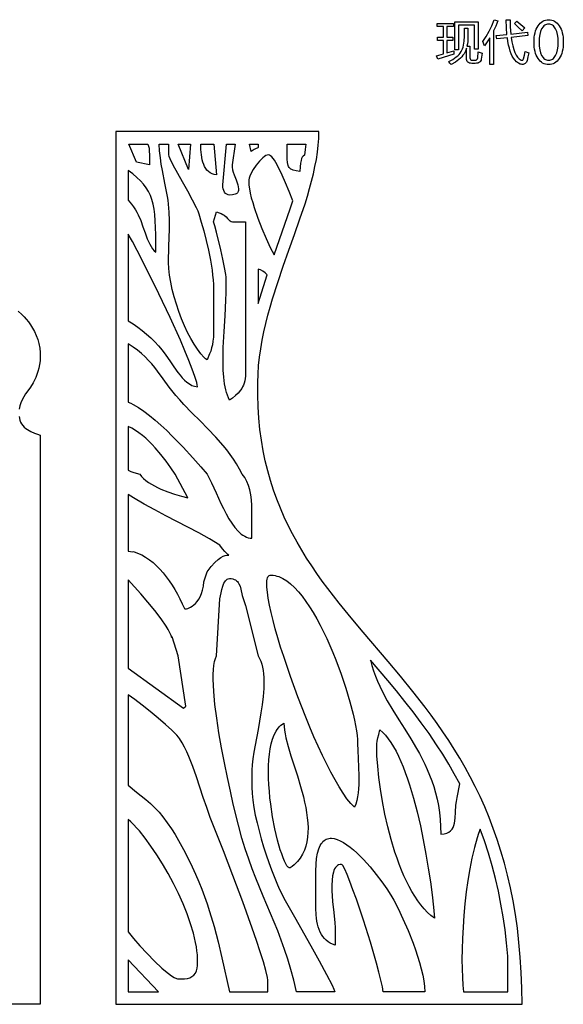
# Model space of a CAD drawing. Extents: x 3 to 206, y 57 to 235.
# Drawn here: x 113 to 143, y 123 to 178 of the extents above; entities that cross this region are included whole.
import ezdxf

# ---------------------------------------------------------------- set-up
doc = ezdxf.new("R2010")
doc.units = 0
doc.layers.add('LAYER_1', color=18, linetype='CONTINUOUS')

msp = doc.modelspace()

# ---------------------------------------------------------------- linework, layer by layer
at = {"layer": 'LAYER_1'}
for points in [[(136.158, 176.235), (136.541, 176.342), (136.541, 177.08), (136.207, 177.08), (136.207, 177.262), (136.541, 177.262), (136.541, 177.851), (136.186, 177.851), (136.186, 178.033), (137.099, 178.033), (137.099, 177.851), (136.739, 177.851), (136.739, 177.262), (137.064, 177.262), (137.064, 177.08), (136.739, 177.08), (136.739, 176.4), (137.112, 176.514), (137.129, 176.324), (136.229, 176.04)], [(137.175, 178.122), (138.471, 178.122), (138.471, 176.601), (138.273, 176.601), (138.273, 177.934), (137.373, 177.934), (137.373, 176.565), (137.175, 176.565)], [(138.737, 177.021), (138.924, 177.297), (139.091, 177.592), (139.237, 177.906), (139.363, 178.239), (139.566, 178.167), (139.45, 177.883), (139.33, 177.619), (139.33, 175.738), (139.122, 175.738), (139.122, 177.229), (138.975, 176.999), (138.823, 176.793)], [(139.472, 177.353), (140.072, 177.42), (140.046, 177.782), (140.03, 178.223), (140.25, 178.223), (140.256, 177.838), (140.282, 177.442), (141.211, 177.544), (141.235, 177.356), (140.303, 177.254), (140.343, 177.004), (140.391, 176.781), (140.447, 176.584), (140.512, 176.414), (140.585, 176.27), (140.666, 176.152), (140.756, 176.06), (140.854, 175.995), (140.905, 175.982), (140.946, 175.99), (140.977, 176.019), (140.999, 176.068), (141.043, 176.26), (141.079, 176.476), (141.282, 176.403), (141.24, 176.171), (141.191, 175.967), (141.149, 175.87), (141.121, 175.833), (141.089, 175.802), (141.053, 175.779), (141.013, 175.763), (140.969, 175.753), (140.92, 175.751), (140.866, 175.757), (140.812, 175.77), (140.707, 175.82), (140.604, 175.901), (140.504, 176.012), (140.433, 176.106), (140.368, 176.217), (140.309, 176.344), (140.255, 176.488), (140.206, 176.649), (140.164, 176.826), (140.126, 177.02), (140.095, 177.231), (139.503, 177.166)], [(140.484, 178.023), (140.616, 178.157), (140.841, 177.978), (141.072, 177.78), (140.917, 177.622), (140.702, 177.831)], [(143.201, 176.989), (143.187, 176.718), (143.169, 176.593), (143.145, 176.476), (143.114, 176.366), (143.075, 176.263), (143.03, 176.167), (142.978, 176.078), (142.919, 175.999), (142.857, 175.93), (142.79, 175.871), (142.718, 175.824), (142.642, 175.786), (142.562, 175.76), (142.477, 175.744), (142.387, 175.739), (142.297, 175.744), (142.212, 175.76), (142.132, 175.786), (142.055, 175.824), (141.984, 175.871), (141.917, 175.93), (141.855, 175.998), (141.797, 176.078), (141.745, 176.166), (141.699, 176.262), (141.661, 176.365), (141.63, 176.475), (141.606, 176.592), (141.588, 176.717), (141.574, 176.989), (141.588, 177.259), (141.606, 177.384), (141.63, 177.501), (141.661, 177.611), (141.7, 177.714), (141.745, 177.81), (141.797, 177.899), (141.855, 177.978), (141.918, 178.047), (141.985, 178.106), (142.056, 178.154), (142.132, 178.191), (142.213, 178.217), (142.298, 178.233), (142.387, 178.239), (142.476, 178.233), (142.561, 178.217), (142.641, 178.19), (142.717, 178.153), (142.789, 178.105), (142.856, 178.047), (142.918, 177.977), (142.977, 177.898), (143.029, 177.809), (143.075, 177.713), (143.113, 177.61), (143.145, 177.5), (143.169, 177.383), (143.187, 177.259)], [(142.387, 175.983), (142.447, 175.987), (142.504, 176), (142.558, 176.021), (142.608, 176.05), (142.655, 176.088), (142.699, 176.134), (142.777, 176.251), (142.839, 176.397), (142.883, 176.569), (142.91, 176.766), (142.919, 176.989), (142.91, 177.211), (142.883, 177.408), (142.839, 177.58), (142.777, 177.726), (142.699, 177.843), (142.655, 177.89), (142.608, 177.927), (142.558, 177.957), (142.504, 177.978), (142.447, 177.99), (142.387, 177.994), (142.327, 177.99), (142.271, 177.978), (142.217, 177.957), (142.167, 177.927), (142.12, 177.889), (142.076, 177.843), (141.999, 177.725), (141.936, 177.578), (141.892, 177.407), (141.865, 177.21), (141.856, 176.989), (141.865, 176.767), (141.892, 176.57), (141.936, 176.399), (141.999, 176.252), (142.076, 176.134), (142.12, 176.088), (142.167, 176.05), (142.217, 176.021), (142.271, 176), (142.327, 175.987)], [(137.708, 177.759), (137.905, 177.759), (137.905, 177.333), (137.891, 177.027), (137.874, 176.889), (137.849, 176.76), (138.017, 176.76), (138.017, 176.121), (138.026, 176.063), (138.054, 176.021), (138.099, 175.995), (138.164, 175.987), (138.285, 175.987), (138.353, 175.996), (138.404, 176.021), (138.437, 176.064), (138.453, 176.124), (138.478, 176.456), (138.686, 176.377), (138.646, 176.043), (138.632, 175.988), (138.611, 175.941), (138.581, 175.901), (138.544, 175.868), (138.498, 175.842), (138.445, 175.824), (138.383, 175.813), (138.314, 175.81), (138.126, 175.81), (138.055, 175.814), (137.994, 175.828), (137.942, 175.85), (137.9, 175.881), (137.867, 175.922), (137.843, 175.971), (137.829, 176.029), (137.824, 176.096), (137.824, 176.658), (137.764, 176.489), (137.687, 176.344), (137.629, 176.259), (137.562, 176.176), (137.486, 176.097), (137.401, 176.02), (137.308, 175.946), (137.206, 175.875), (136.975, 175.741), (136.907, 175.83), (136.838, 175.908), (137.066, 176.032), (137.257, 176.166), (137.338, 176.236), (137.41, 176.309), (137.472, 176.384), (137.525, 176.461), (137.568, 176.537), (137.605, 176.621), (137.636, 176.715), (137.662, 176.817), (137.696, 177.05), (137.708, 177.318)], [(140.908, 123.494), (140.897, 124.393), (140.865, 125.265), (140.813, 126.11), (140.74, 126.93), (140.649, 127.725), (140.539, 128.495), (140.411, 129.243), (140.266, 129.967), (140.105, 130.67), (139.929, 131.351), (139.737, 132.013), (139.531, 132.655), (139.311, 133.278), (139.078, 133.882), (138.834, 134.47), (138.577, 135.041), (138.31, 135.597), (138.033, 136.137), (137.746, 136.664), (137.45, 137.176), (137.147, 137.677), (136.836, 138.165), (136.518, 138.642), (136.194, 139.109), (135.865, 139.566), (135.531, 140.014), (134.852, 140.888), (134.163, 141.735), (133.469, 142.562), (132.09, 144.18), (131.415, 144.983), (130.757, 145.791), (130.122, 146.61), (129.815, 147.025), (129.516, 147.445), (129.225, 147.871), (128.943, 148.303), (128.671, 148.742), (128.41, 149.19), (128.16, 149.646), (127.922, 150.112), (127.696, 150.588), (127.484, 151.075), (127.286, 151.574), (127.102, 152.085), (126.934, 152.61), (126.782, 153.149), (126.646, 153.703), (126.528, 154.272), (126.428, 154.858), (126.347, 155.461), (126.286, 156.082), (126.245, 156.722), (126.224, 157.381), (126.225, 158.061), (126.243, 158.534), (126.278, 159.005), (126.33, 159.476), (126.397, 159.945), (126.478, 160.412), (126.572, 160.878), (126.678, 161.342), (126.794, 161.804), (126.92, 162.264), (127.054, 162.722), (127.34, 163.631), (127.645, 164.53), (127.959, 165.418), (128.271, 166.295), (128.573, 167.159), (128.855, 168.009), (128.985, 168.428), (129.107, 168.844), (129.219, 169.256), (129.32, 169.664), (129.408, 170.068), (129.483, 170.468), (129.544, 170.864), (129.589, 171.255), (129.616, 171.641), (129.626, 172.023), (118.344, 172.023), (118.344, 123.494)], [(119.502, 170.319), (119.061, 171.325), (120.129, 171.325), (120.162, 171.213), (120.188, 171.091), (120.205, 170.937), (120.211, 170.731), (120.211, 170.17)], [(123.769, 163.25), (123.769, 160.819), (123.762, 160.579), (123.742, 160.363), (123.71, 160.167), (123.668, 159.987), (123.616, 159.816), (123.556, 159.652), (123.413, 159.323), (123.326, 159.391), (123.238, 159.471), (123.058, 159.669), (122.875, 159.911), (122.691, 160.193), (122.51, 160.509), (122.332, 160.854), (122.161, 161.223), (121.998, 161.61), (121.846, 162.011), (121.708, 162.419), (121.584, 162.831), (121.478, 163.24), (121.393, 163.641), (121.329, 164.029), (121.29, 164.399), (121.277, 164.745), (121.297, 165.653), (121.321, 166.6), (121.321, 167.074), (121.306, 167.538), (121.272, 167.988), (121.245, 168.206), (121.212, 168.417), (121.072, 169.141), (120.933, 169.849), (120.871, 170.205), (120.818, 170.567), (120.777, 170.939), (120.752, 171.325), (121.279, 171.325), (121.279, 170.731), (121.295, 170.642), (121.341, 170.515), (121.507, 170.169), (122.028, 169.238), (122.32, 168.726), (122.592, 168.231), (122.813, 167.791), (122.895, 167.603), (122.953, 167.442), (123.087, 166.987), (123.227, 166.491), (123.363, 165.965), (123.491, 165.42), (123.602, 164.866), (123.69, 164.312), (123.723, 164.039), (123.748, 163.77), (123.763, 163.507)], [(122.494, 171.325), (122.374, 169.916), (121.801, 171.325)], [(123.946, 169.609), (123.812, 169.634), (123.691, 169.674), (123.584, 169.728), (123.49, 169.796), (123.408, 169.877), (123.337, 169.97), (123.276, 170.073), (123.225, 170.186), (123.182, 170.308), (123.147, 170.438), (123.098, 170.716), (123.071, 171.015), (123.06, 171.325), (123.798, 171.325)], [(124.966, 171.325), (124.805, 170.176), (124.808, 170.039), (124.83, 169.898), (124.867, 169.754), (124.914, 169.61), (125.021, 169.327), (125.115, 169.063), (125.147, 168.943), (125.162, 168.833), (125.156, 168.735), (125.144, 168.691), (125.125, 168.65), (125.098, 168.614), (125.064, 168.582), (125.021, 168.554), (124.969, 168.53), (124.835, 168.498), (124.658, 168.487), (124.578, 168.498), (124.505, 168.531), (124.439, 168.583), (124.384, 168.651), (124.338, 168.734), (124.305, 168.83), (124.286, 168.936), (124.281, 169.05), (124.494, 171.325)], [(126.247, 171.325), (126.259, 171.155), (126.257, 171.126), (126.241, 171.113), (126.202, 171.1), (126.132, 171.072), (126.025, 171.014), (125.872, 170.91), (125.768, 171.325)], [(128.824, 170.711), (128.745, 170.644), (128.705, 170.595), (128.667, 170.522), (128.633, 170.416), (128.604, 170.266), (128.583, 170.063), (128.571, 169.796), (128.356, 169.828), (128.189, 169.872), (128.121, 169.901), (128.063, 169.935), (128.015, 169.975), (127.974, 170.022), (127.941, 170.077), (127.915, 170.139), (127.88, 170.293), (127.864, 170.488), (127.859, 170.731), (127.859, 171.325), (128.901, 171.325), (128.868, 171.018)], [(128.178, 168.161), (127.974, 168.683), (127.776, 169.167), (127.584, 169.603), (127.402, 169.982), (127.233, 170.293), (127.154, 170.421), (127.079, 170.528), (127.009, 170.613), (126.943, 170.676), (126.883, 170.714), (126.829, 170.727), (126.758, 170.715), (126.681, 170.682), (126.597, 170.629), (126.508, 170.558), (126.417, 170.473), (126.325, 170.375), (126.145, 170.152), (125.982, 169.908), (125.848, 169.661), (125.797, 169.542), (125.758, 169.43), (125.734, 169.327), (125.725, 169.235), (125.735, 169.046), (125.764, 168.832), (125.81, 168.596), (125.872, 168.342), (125.947, 168.072), (126.034, 167.791), (126.234, 167.211), (126.46, 166.629), (126.695, 166.074), (126.925, 165.576), (127.135, 165.162), (127.592, 166.445), (128.037, 167.731)], [(119.035, 168.202), (119.213, 167.985), (119.318, 167.842), (119.434, 167.67), (119.515, 167.535), (119.589, 167.388), (119.725, 167.069), (119.849, 166.729), (119.969, 166.385), (120.093, 166.054), (120.159, 165.899), (120.228, 165.753), (120.303, 165.619), (120.384, 165.499), (120.472, 165.394), (120.567, 165.308), (120.561, 166.274), (120.55, 166.688), (120.532, 167.063), (120.505, 167.401), (120.466, 167.707), (120.414, 167.985), (120.347, 168.238), (120.262, 168.471), (120.159, 168.687), (120.035, 168.891), (119.888, 169.086), (119.717, 169.277), (119.519, 169.468), (119.292, 169.661), (119.035, 169.862)], [(123.769, 166.991), (123.946, 167.552), (124.086, 167.508), (124.202, 167.462), (124.295, 167.415), (124.371, 167.367), (124.48, 167.274), (124.555, 167.185), (124.62, 167.108), (124.657, 167.075), (124.701, 167.046), (124.756, 167.023), (124.824, 167.006), (124.909, 166.995), (125.014, 166.991), (125.547, 166.991), (125.547, 158.575), (125.542, 158.425), (125.528, 158.286), (125.506, 158.157), (125.475, 158.037), (125.436, 157.927), (125.39, 157.824), (125.338, 157.729), (125.279, 157.64), (125.146, 157.479), (124.996, 157.336), (124.831, 157.204), (124.658, 157.079), (124.597, 157.212), (124.542, 157.354), (124.494, 157.504), (124.452, 157.662), (124.385, 158), (124.339, 158.365), (124.311, 158.752), (124.299, 159.157), (124.299, 159.578), (124.31, 160.01), (124.355, 160.894), (124.411, 161.78), (124.459, 162.637), (124.475, 163.046), (124.48, 163.438), (124.48, 163.812), (124.474, 163.918), (124.455, 164.064), (124.389, 164.453), (124.292, 164.93), (124.177, 165.448), (123.939, 166.419), (123.839, 166.779)], [(119.035, 161.503), (119.3, 161.33), (119.559, 161.148), (119.809, 160.957), (120.05, 160.758), (120.282, 160.55), (120.503, 160.333), (120.713, 160.107), (120.912, 159.873), (121.122, 159.59), (121.336, 159.272), (121.558, 158.941), (121.789, 158.619), (121.91, 158.467), (122.034, 158.325), (122.162, 158.195), (122.295, 158.081), (122.433, 157.984), (122.576, 157.908), (122.724, 157.855), (122.879, 157.827), (122.865, 157.932), (122.836, 158.062), (122.739, 158.391), (122.593, 158.803), (122.406, 159.285), (122.183, 159.825), (121.929, 160.413), (121.356, 161.684), (120.732, 163.002), (120.106, 164.276), (119.524, 165.411), (119.265, 165.897), (119.035, 166.314)], [(126.754, 164.058), (126.634, 164.167), (126.511, 164.257), (126.386, 164.325), (126.259, 164.373), (126.259, 162.468), (126.342, 162.755), (126.542, 163.409)], [(119.035, 156.968), (119.171, 156.91), (119.311, 156.84), (119.602, 156.67), (119.905, 156.464), (120.216, 156.228), (120.533, 155.967), (120.852, 155.687), (121.169, 155.391), (121.482, 155.087), (122.08, 154.473), (122.619, 153.886), (123.072, 153.369), (123.413, 152.964), (123.532, 152.739), (123.655, 152.489), (123.911, 151.935), (124.184, 151.346), (124.328, 151.052), (124.477, 150.766), (124.631, 150.493), (124.792, 150.239), (124.959, 150.009), (125.133, 149.808), (125.223, 149.721), (125.314, 149.643), (125.407, 149.575), (125.502, 149.517), (125.599, 149.472), (125.699, 149.438), (125.8, 149.418), (125.903, 149.411), (125.903, 150.907), (125.896, 151.232), (125.875, 151.538), (125.837, 151.825), (125.783, 152.092), (125.71, 152.34), (125.618, 152.568), (125.505, 152.777), (125.44, 152.873), (125.369, 152.964), (125.214, 153.257), (125.049, 153.537), (124.875, 153.806), (124.692, 154.067), (124.502, 154.318), (124.305, 154.563), (123.893, 155.034), (123.463, 155.488), (123.021, 155.936), (122.572, 156.385), (122.124, 156.845), (121.893, 157.096), (121.682, 157.341), (121.31, 157.813), (120.981, 158.263), (120.667, 158.691), (120.508, 158.898), (120.342, 159.099), (120.167, 159.296), (119.98, 159.488), (119.776, 159.676), (119.553, 159.858), (119.307, 160.037), (119.035, 160.211)], [(119.035, 153.187), (119.185, 153.115), (119.345, 153.056), (119.678, 152.964), (119.775, 152.841), (119.89, 152.724), (120.02, 152.613), (120.165, 152.507), (120.322, 152.407), (120.489, 152.313), (120.665, 152.224), (120.848, 152.141), (121.227, 151.99), (121.613, 151.859), (121.99, 151.748), (122.345, 151.655), (121.634, 152.964), (121.404, 153.315), (121.14, 153.688), (120.848, 154.068), (120.528, 154.443), (120.359, 154.625), (120.184, 154.8), (120.004, 154.967), (119.819, 155.124), (119.629, 155.27), (119.435, 155.402), (119.237, 155.52), (119.035, 155.621)], [(119.035, 148.697), (119.159, 148.676), (119.281, 148.649), (119.322, 148.663), (119.556, 148.581), (119.782, 148.478), (120, 148.355), (120.21, 148.214), (120.413, 148.056), (120.608, 147.881), (120.796, 147.691), (120.976, 147.487), (121.148, 147.271), (121.314, 147.043), (121.472, 146.804), (121.623, 146.556), (121.767, 146.3), (121.904, 146.037), (122.034, 145.768), (122.157, 145.495), (122.179, 145.485), (122.217, 145.483), (122.271, 145.49), (122.337, 145.506), (122.413, 145.533), (122.497, 145.573), (122.586, 145.628), (122.679, 145.697), (122.772, 145.784), (122.863, 145.889), (122.949, 146.013), (123.03, 146.159), (123.101, 146.327), (123.16, 146.519), (123.206, 146.736), (123.235, 146.98), (123.413, 147.541), (123.637, 147.833), (123.84, 148.058), (124.021, 148.223), (124.178, 148.338), (124.313, 148.411), (124.423, 148.451), (124.51, 148.469), (124.571, 148.471), (124.619, 148.467), (124.561, 148.511), (124.491, 148.573), (124.394, 148.674), (124.268, 148.823), (124.114, 149.029), (123.54, 149.373), (122.95, 149.703), (121.737, 150.34), (121.125, 150.657), (120.515, 150.978), (119.913, 151.309), (119.322, 151.655), (119.035, 151.831)], [(126.97, 147.354), (127.078, 147.349), (127.187, 147.333), (127.296, 147.307), (127.404, 147.272), (127.513, 147.226), (127.622, 147.172), (127.839, 147.036), (128.056, 146.866), (128.27, 146.665), (128.484, 146.435), (128.694, 146.179), (128.902, 145.898), (129.107, 145.594), (129.308, 145.271), (129.504, 144.931), (129.696, 144.575), (129.882, 144.207), (130.063, 143.827), (130.237, 143.44), (130.405, 143.047), (130.565, 142.65), (130.862, 141.854), (131.124, 141.072), (131.347, 140.321), (131.527, 139.62), (131.6, 139.294), (131.661, 138.988), (131.709, 138.703), (131.744, 138.443), (131.766, 138.209), (131.773, 138.003), (131.783, 137.6), (131.806, 137.154), (131.831, 136.68), (131.847, 136.195), (131.842, 135.714), (131.829, 135.48), (131.806, 135.253), (131.773, 135.034), (131.727, 134.826), (131.668, 134.63), (131.595, 134.45), (131.395, 134.663), (131.186, 134.926), (130.971, 135.234), (130.748, 135.585), (130.521, 135.974), (130.29, 136.397), (130.057, 136.852), (129.822, 137.333), (129.587, 137.838), (129.353, 138.363), (129.122, 138.904), (128.894, 139.457), (128.453, 140.585), (128.042, 141.717), (127.669, 142.824), (127.501, 143.358), (127.345, 143.875), (127.205, 144.371), (127.08, 144.842), (126.972, 145.284), (126.882, 145.693), (126.812, 146.067), (126.763, 146.4), (126.735, 146.69), (126.731, 146.932), (126.738, 147.035), (126.751, 147.124), (126.771, 147.199), (126.797, 147.26), (126.83, 147.307), (126.869, 147.338), (126.916, 147.354)], [(119.035, 142.183), (122.096, 139.957), (122.237, 140.071), (121.812, 142.865), (121.475, 143.928), (121.453, 143.879), (121.418, 144.007), (121.353, 144.157), (121.261, 144.328), (121.146, 144.516), (120.857, 144.933), (120.511, 145.386), (120.132, 145.852), (119.743, 146.308), (119.035, 147.104)], [(128.386, 124.193), (128.234, 124.833), (128.071, 125.435), (127.899, 126.005), (127.719, 126.548), (127.533, 127.068), (127.34, 127.571), (126.943, 128.545), (126.536, 129.508), (126.128, 130.502), (125.926, 131.023), (125.728, 131.566), (125.533, 132.137), (125.344, 132.74), (125.151, 133.457), (124.867, 134.631), (124.706, 135.343), (124.54, 136.112), (124.375, 136.921), (124.218, 137.75), (124.074, 138.581), (123.949, 139.395), (123.85, 140.172), (123.782, 140.895), (123.762, 141.231), (123.752, 141.545), (123.753, 141.836), (123.765, 142.102), (123.79, 142.341), (123.828, 142.549), (123.88, 142.725), (123.946, 142.865), (124.124, 146.045), (124.19, 146.366), (124.233, 146.552), (124.287, 146.736), (124.353, 146.903), (124.393, 146.977), (124.436, 147.04), (124.484, 147.093), (124.536, 147.133), (124.594, 147.158), (124.658, 147.167), (124.758, 147.162), (124.846, 147.146), (124.924, 147.121), (124.992, 147.088), (125.051, 147.046), (125.103, 146.996), (125.147, 146.94), (125.185, 146.878), (125.246, 146.737), (125.293, 146.579), (125.369, 146.232), (125.547, 145.671), (126.259, 142.865), (126.334, 142.725), (126.397, 142.574), (126.45, 142.412), (126.492, 142.24), (126.524, 142.059), (126.547, 141.871), (126.562, 141.674), (126.568, 141.471), (126.56, 141.047), (126.526, 140.606), (126.473, 140.152), (126.405, 139.692), (126.244, 138.777), (126.08, 137.91), (126.01, 137.509), (125.954, 137.137), (125.916, 136.801), (125.903, 136.507), (125.903, 135.572), (125.916, 135.221), (125.953, 134.841), (126.013, 134.438), (126.092, 134.015), (126.189, 133.579), (126.3, 133.134), (126.423, 132.687), (126.556, 132.242), (126.697, 131.805), (126.842, 131.381), (126.99, 130.975), (127.138, 130.592), (127.284, 130.238), (127.425, 129.918), (127.559, 129.637), (127.683, 129.401), (128.273, 128.358), (129.183, 126.744), (129.645, 125.91), (130.051, 125.156), (130.358, 124.559), (130.459, 124.342), (130.519, 124.193)], [(132.494, 142.637), (132.572, 142.33), (132.663, 142.032), (132.765, 141.74), (132.879, 141.456), (133.003, 141.177), (133.135, 140.903), (133.423, 140.366), (133.735, 139.84), (134.062, 139.318), (134.396, 138.794), (134.73, 138.262), (135.054, 137.715), (135.211, 137.434), (135.362, 137.147), (135.507, 136.853), (135.644, 136.552), (135.774, 136.243), (135.894, 135.924), (136.003, 135.596), (136.102, 135.256), (136.188, 134.906), (136.26, 134.543), (136.319, 134.167), (136.361, 133.777), (136.388, 133.373), (136.397, 132.953), (136.576, 132.978), (136.724, 133.018), (136.846, 133.073), (136.944, 133.143), (137.02, 133.226), (137.078, 133.324), (137.121, 133.435), (137.151, 133.56), (137.186, 133.848), (137.207, 134.185), (137.237, 134.569), (137.262, 134.778), (137.299, 134.997), (137.446, 135.761), (137.148, 136.311), (136.834, 136.855), (136.506, 137.393), (136.163, 137.926), (135.742, 138.546), (135.306, 139.153), (134.859, 139.75), (134.4, 140.339), (133.933, 140.92), (133.458, 141.495)], [(119.035, 135.676), (119.495, 135.295), (120.01, 134.877), (120.269, 134.654), (120.518, 134.421), (120.75, 134.178), (120.958, 133.925), (121.205, 133.584), (121.43, 133.256), (121.635, 132.934), (121.829, 132.61), (122.014, 132.277), (122.199, 131.927), (122.583, 131.146), (122.778, 130.727), (122.957, 130.311), (123.124, 129.897), (123.278, 129.485), (123.422, 129.073), (123.556, 128.66), (123.8, 127.825), (124.022, 126.97), (124.231, 126.086), (124.652, 124.193), (126.792, 124.193), (126.792, 124.725), (126.785, 124.842), (126.762, 124.99), (126.677, 125.371), (126.543, 125.852), (126.369, 126.416), (126.159, 127.048), (125.923, 127.732), (125.396, 129.191), (124.843, 130.665), (124.321, 132.024), (123.591, 133.889), (123.391, 134.431), (123.2, 134.996), (122.822, 136.149), (122.621, 136.718), (122.402, 137.267), (122.284, 137.532), (122.16, 137.788), (122.027, 138.033), (121.886, 138.268), (121.821, 138.356), (121.725, 138.465), (121.454, 138.733), (121.1, 139.053), (120.691, 139.404), (120.253, 139.766), (119.813, 140.118), (119.398, 140.439), (119.035, 140.71)], [(127.682, 139.125), (127.689, 138.939), (127.712, 138.74), (127.748, 138.527), (127.795, 138.302), (127.92, 137.821), (128.075, 137.303), (128.428, 136.19), (128.603, 135.61), (128.761, 135.025), (128.831, 134.733), (128.891, 134.442), (128.942, 134.154), (128.982, 133.87), (129.008, 133.59), (129.02, 133.315), (129.017, 133.047), (128.996, 132.786), (128.957, 132.534), (128.898, 132.291), (128.817, 132.058), (128.713, 131.837), (128.584, 131.628), (128.43, 131.432), (128.342, 131.339), (128.248, 131.25), (128.146, 131.165), (128.038, 131.083), (128.01, 131.077), (127.981, 131.081), (127.951, 131.096), (127.919, 131.12), (127.853, 131.199), (127.783, 131.314), (127.71, 131.462), (127.634, 131.643), (127.558, 131.852), (127.481, 132.087), (127.329, 132.628), (127.185, 133.244), (127.057, 133.915), (126.95, 134.621), (126.907, 134.982), (126.872, 135.343), (126.845, 135.703), (126.828, 136.06), (126.822, 136.41), (126.827, 136.751), (126.844, 137.081), (126.874, 137.397), (126.918, 137.697), (126.976, 137.978), (127.05, 138.237), (127.14, 138.473), (127.248, 138.682), (127.308, 138.776), (127.373, 138.862), (127.443, 138.94), (127.518, 139.011), (127.597, 139.072)], [(132.84, 137.816), (132.844, 137.984), (132.855, 138.116), (132.894, 138.316), (132.951, 138.499), (133.018, 138.751), (133.176, 138.614), (133.331, 138.451), (133.481, 138.263), (133.628, 138.052), (133.771, 137.819), (133.91, 137.566), (134.045, 137.293), (134.176, 137.002), (134.303, 136.696), (134.426, 136.374), (134.545, 136.038), (134.66, 135.69), (134.877, 134.963), (135.077, 134.203), (135.26, 133.422), (135.426, 132.63), (135.574, 131.839), (135.704, 131.06), (135.816, 130.303), (135.91, 129.579), (135.985, 128.901), (136.041, 128.278), (135.844, 128.431), (135.652, 128.606), (135.467, 128.801), (135.288, 129.016), (135.116, 129.249), (134.95, 129.499), (134.79, 129.765), (134.637, 130.045), (134.489, 130.338), (134.349, 130.643), (134.214, 130.959), (134.086, 131.284), (133.964, 131.617), (133.849, 131.957), (133.637, 132.653), (133.449, 133.36), (133.287, 134.071), (133.151, 134.773), (133.039, 135.457), (132.952, 136.114), (132.89, 136.733), (132.852, 137.303)], [(119.035, 127.521), (119.327, 127.162), (119.686, 126.751), (120.086, 126.318), (120.502, 125.895), (120.908, 125.511), (121.1, 125.344), (121.279, 125.199), (121.443, 125.079), (121.589, 124.989), (121.713, 124.932), (121.766, 124.917), (121.812, 124.912), (122.168, 124.912), (122.318, 124.926), (122.455, 124.967), (122.576, 125.033), (122.68, 125.122), (122.764, 125.231), (122.827, 125.358), (122.866, 125.502), (122.879, 125.66), (122.879, 126.034), (122.873, 126.244), (122.853, 126.466), (122.822, 126.697), (122.778, 126.938), (122.724, 127.186), (122.659, 127.442), (122.499, 127.973), (122.304, 128.522), (122.077, 129.082), (121.823, 129.647), (121.546, 130.21), (121.251, 130.762), (120.941, 131.298), (120.622, 131.811), (120.298, 132.292), (119.973, 132.735), (119.651, 133.134), (119.493, 133.314), (119.337, 133.48), (119.184, 133.632), (119.035, 133.768)], [(138.586, 133.241), (138.499, 133), (138.416, 132.747), (138.264, 132.207), (138.127, 131.628), (138.007, 131.019), (137.903, 130.387), (137.813, 129.739), (137.738, 129.085), (137.678, 128.432), (137.631, 127.787), (137.598, 127.16), (137.578, 126.557), (137.571, 125.987), (137.576, 125.458), (137.593, 124.977), (137.621, 124.552), (137.66, 124.193), (140.114, 124.193), (140.114, 126.177), (140.048, 126.904), (139.964, 127.628), (139.861, 128.35), (139.74, 129.069), (139.598, 129.784), (139.436, 130.495), (139.252, 131.202), (139.046, 131.904), (138.826, 132.578)], [(133.193, 124.193), (133.151, 124.463), (133.072, 124.83), (132.96, 125.276), (132.822, 125.788), (132.484, 126.942), (132.098, 128.166), (131.705, 129.337), (131.518, 129.862), (131.344, 130.328), (131.189, 130.717), (131.057, 131.014), (130.953, 131.204), (130.914, 131.253), (130.883, 131.27), (130.799, 131.263), (130.723, 131.241), (130.656, 131.205), (130.596, 131.157), (130.544, 131.096), (130.499, 131.023), (130.46, 130.94), (130.428, 130.847), (130.381, 130.633), (130.355, 130.389), (130.345, 130.119), (130.35, 129.83), (130.39, 129.217), (130.45, 128.598), (130.504, 128.02), (130.521, 127.761), (130.527, 127.53), (130.527, 126.782), (130.387, 126.83), (130.257, 126.892), (130.139, 126.967), (130.031, 127.054), (129.933, 127.152), (129.846, 127.262), (129.769, 127.383), (129.701, 127.513), (129.642, 127.653), (129.592, 127.801), (129.55, 127.957), (129.517, 128.121), (129.492, 128.292), (129.474, 128.469), (129.46, 128.839), (129.46, 130.896), (129.471, 131.279), (129.501, 131.61), (129.55, 131.894), (129.617, 132.132), (129.656, 132.235), (129.7, 132.327), (129.747, 132.409), (129.798, 132.48), (129.853, 132.542), (129.911, 132.594), (129.972, 132.637), (130.036, 132.672), (130.103, 132.697), (130.173, 132.714), (130.245, 132.723), (130.32, 132.725), (130.476, 132.705), (130.641, 132.657), (130.812, 132.584), (130.99, 132.487), (131.171, 132.369), (131.356, 132.232), (131.543, 132.078), (131.731, 131.91), (131.919, 131.729), (132.105, 131.538), (132.468, 131.136), (132.811, 130.72), (133.124, 130.308), (133.398, 129.918), (133.624, 129.569), (133.791, 129.278), (134.025, 128.813), (134.294, 128.241), (134.577, 127.59), (134.854, 126.891), (134.985, 126.532), (135.106, 126.172), (135.216, 125.814), (135.312, 125.463), (135.392, 125.121), (135.453, 124.793), (135.492, 124.482), (135.508, 124.193)], [(120.717, 124.193), (119.035, 125.962), (119.035, 124.193)]]:
    msp.add_lwpolyline(points, close=True, dxfattribs=at)
for points in [[(112.927, 162.03), (113.129, 161.843), (113.245, 161.725), (113.365, 161.59), (113.487, 161.44), (113.608, 161.274), (113.724, 161.093), (113.832, 160.898), (113.928, 160.688), (114.011, 160.464), (114.075, 160.227), (114.118, 159.976), (114.141, 159.726), (114.145, 159.49), (114.133, 159.268), (114.107, 159.059), (114.068, 158.862), (114.019, 158.678), (113.961, 158.505), (113.895, 158.345), (113.751, 158.056), (113.599, 157.81), (113.456, 157.602), (113.335, 157.43), (113.235, 157.272), (113.145, 157.11), (113.07, 156.941), (113.012, 156.765), (112.974, 156.581)], [(112.972, 156.183), (113.013, 155.967), (113.051, 155.86), (113.105, 155.761), (113.173, 155.671), (113.253, 155.589), (113.341, 155.514), (113.435, 155.446), (113.632, 155.333), (113.822, 155.248), (113.985, 155.188), (114.145, 155.138), (114.145, 123.494), (102.509, 123.494)]]:
    msp.add_lwpolyline(points, dxfattribs=at)

doc.saveas('drawing.dxf')
